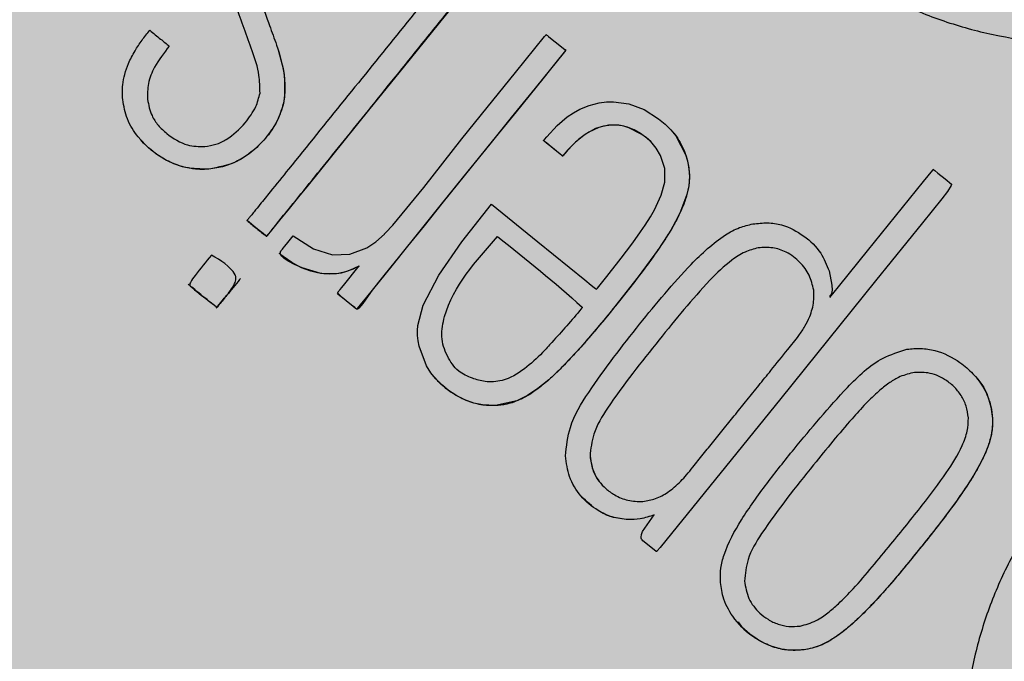
# Model space of a CAD drawing. Units: millimetres. Extents: x 0 to 1.8, y 0 to 1.2.
# Drawn here: x 1.65 to 1.67, y 1.05 to 1.07 of the extents above; entities that cross this region are included whole.
import ezdxf

# ---------------------------------------------------------------- set-up
doc = ezdxf.new("R2010")
doc.units = ezdxf.units.MM
doc.layers.add('.Operis_HACH', color=255, linetype='Continuous')
doc.layers.add('.Operis_MOBI', color=1, linetype='Continuous')

msp = doc.modelspace()

# ---------------------------------------------------------------- hatches: boundary and pattern name
at = {"layer": '.Operis_HACH', "true_color": 0xeaecd4}
h = msp.add_hatch(color=254, dxfattribs=at)
h.dxf.hatch_style = 1
edge = h.paths.add_edge_path()
edge.add_line((0.8600000000005821, 0.599999999999909), (1.80000000000291, 0.599999999999909))
edge.add_line((1.80000000000291, 0.599999999999909), (1.80000000000291, 1.199999999999818))
edge.add_line((1.80000000000291, 1.199999999999818), (0, 1.199999999999818))
edge.add_line((0, 1.199999999999818), (0, 0))
edge.add_line((0, 0), (0.6000000000021828, 0))
edge.add_line((0.6000000000021828, 0), (0.6000000000021828, 0.3400000000001455))
edge.add_arc((0.86000000000422, 0.3400000000006003), 0.2600000000020373, 90.00000000080172, 180.0000000001002, ccw=False)
at = {"layer": '.Operis_HACH', "true_color": 0x939598}
h = msp.add_hatch(color=252, dxfattribs=at)
h.dxf.hatch_style = 1
edge = h.paths.add_edge_path()
edge.add_arc((1.659773462707562, 1.059999448169037), 0.046499256, 141.0730578275762, 501.0730578275762)

# ---------------------------------------------------------------- linework, layer by layer
at = {"layer": '.Operis_MOBI'}
for p, q in [((1.65483652373905, 1.069745518816262), (1.654836504081231, 1.069745541648672)), ((1.655040850233718, 1.06819005942998), (1.655040830575672, 1.06819008226239)), ((1.665781082835792, 1.067367067502573), (1.66578106358088, 1.067367090005064)), ((1.662229105156939, 1.067099754008723), (1.66222912483704, 1.067099731696089)), ((1.652957094624753, 1.066311107589627), (1.652957075347103, 1.066311129572341)), ((1.654016802451906, 1.064887295896142), (1.654016821919413, 1.064887273488694)), ((1.668175834901604, 1.064133413755826), (1.668175814796314, 1.064133435878148)), ((1.653029090890641, 1.063928440290738), (1.653029071635729, 1.063928462793228)), ((1.654903989982358, 1.063980681114799), (1.654904009450092, 1.063980658707123)), ((1.65382915449527, 1.063281891334327), (1.653829134815169, 1.063281913646961)), ((1.656512929864448, 1.062870313078747), (1.656512949331955, 1.062870290671526)), ((1.665432231030536, 1.06158416228709), (1.665432211374309, 1.061584184546291)), ((1.659219487090695, 1.060539902138544), (1.659219506531599, 1.060539879719045)), ((1.672453211677748, 1.060676896386894), (1.672453192422836, 1.060676918889385)), ((1.674663951126604, 1.059410688243815), (1.674663931871464, 1.059410710746306)), ((1.663516327328352, 1.058367364219976), (1.663516307860846, 1.058367386627424)), ((1.669709508399819, 1.05812772567333), (1.66970948914468, 1.058127748175821)), ((1.66457674303615, 1.056612756501636), (1.664576723568189, 1.056612778909312)), ((1.667793704434189, 1.054910847253723), (1.667793685369134, 1.054910869331479)), ((1.669495679346028, 1.053015051812508), (1.669495659901031, 1.053015074740188))]:
    msp.add_line(p, q, dxfattribs=at)
at = {"layer": '.Operis_MOBI', "flags": 128}
for points in [[(1.660342539884368, 1.071605832586101), (1.659346489654354, 1.070373392134115), (1.658339876135642, 1.069128265963627), (1.657384029202831, 1.067945194801041), (1.655709004035089, 1.065872156268142), (1.655444165347717, 1.065544120684308), (1.655181966051714, 1.065219453072814), (1.654920555990884, 1.064896162126843), (1.654809796373911, 1.064759456607817), (1.654695642758725, 1.06461852294342), (1.65457831782328, 1.064472924605752), (1.654564930269771, 1.06445661572775), (1.654561880716074, 1.064452277989403), (1.654560153507418, 1.064449711642965), (1.654557220807419, 1.064450039228404), (1.654555746730011, 1.064451645659119), (1.654554003863041, 1.064453395545343), (1.6545507522751, 1.064455889462806), (1.654547742185741, 1.064458225669114), (1.654542644706225, 1.064462297856835), (1.654462173059301, 1.064527237837865), (1.654350073130217, 1.064617950468573), (1.65420627346748, 1.064734349179162), (1.654075200959596, 1.064840259011135), (1.654038847394304, 1.064869561802197), (1.654027973957909, 1.064878309595315), (1.654024012444552, 1.064881490298831), (1.654022753289155, 1.064882498575116), (1.654017989745626, 1.064886366674727), (1.65401695752621, 1.064887271432781)], [(1.655295654309839, 1.064466456794207), (1.655859706469528, 1.064105095743798), (1.656380254497208, 1.063941218243826), (1.656862225969007, 1.063955326361793), (1.657334508378426, 1.064138098348167), (1.657584768409379, 1.064302832835892), (1.657820486702576, 1.064513885451561), (1.657825021131202, 1.064518496492838), (1.657850391284228, 1.064544456138265), (1.658053027580081, 1.064761255234544), (1.658909585471065, 1.065807366961508), (1.659966710115441, 1.06715239658979), (1.660668819700504, 1.068021861692387), (1.661452347405429, 1.068990706883596), (1.662254213185406, 1.069979190961476), (1.662290960476639, 1.070022066715183), (1.662300342080016, 1.070032629734897), (1.662302769223061, 1.070035200704524), (1.662304645489485, 1.070035139521679), (1.66230676205646, 1.07003332068598), (1.662309208948272, 1.070031223191336), (1.662313643656717, 1.070027434938538), (1.66232176794756, 1.070020536096308), (1.662336927415254, 1.070007784532891), (1.662366064115986, 1.0699836256249), (1.662424591603667, 1.06993599395355), (1.662549253924453, 1.069836186988368), (1.662816639480297, 1.069621201980681), (1.662824020040944, 1.069615242127156), (1.662824997000826, 1.069614468239706), (1.662826597552566, 1.069615732043758), (1.662829737578704, 1.069618580765336), (1.662832530167407, 1.069620335252921), (1.662834975934175, 1.069620995271862), (1.662836068475372, 1.069620914920051), (1.662837073838318, 1.069620560866952), (1.662837991643073, 1.069619933962713), (1.662838822459435, 1.069619032932451), (1.662840221797524, 1.06961641146836), (1.662841732202651, 1.069609944514013), (1.662842343465627, 1.069600680855046), (1.662841373180981, 1.069598130865188), (1.662840079316766, 1.069596785974454), (1.662837477487074, 1.06959388377004), (1.662827705660902, 1.069581792081863), (1.662808042447296, 1.06955745978803), (1.662769179627276, 1.069509365441718), (1.662614353476329, 1.069317771908572), (1.661993401043901, 1.068549356219364), (1.661336770212984, 1.067737067254711), (1.660744710252629, 1.067004126615984), (1.660013473502886, 1.066106301954733), (1.659353998344614, 1.065294595934802), (1.658766539124372, 1.064561857986519), (1.658236861080695, 1.063900711276801), (1.658001031286631, 1.063608807922492), (1.657770740860315, 1.063323794899816), (1.657487567948465, 1.062966375218139), (1.657221683890612, 1.062589768415819), (1.657116528318966, 1.062461068855782), (1.657096562854804, 1.062445000070056), (1.657078808101005, 1.062435501084337), (1.657063183665286, 1.062432631829097), (1.657056157519719, 1.062433702110866), (1.657049654189905, 1.062436452494467), (1.657046667213535, 1.062438525335665), (1.657040959605638, 1.062442869563029), (1.657021376312741, 1.062458364050826), (1.656949466767628, 1.062516494775991), (1.656673730515877, 1.062740214943233), (1.656557852338437, 1.062849437202203), (1.656544205556884, 1.062869450678591), (1.656536718104689, 1.062886563627671), (1.656535284080746, 1.06289402798393), (1.65653538865331, 1.062900759640115), (1.656537030391519, 1.062906754384358), (1.656540206778573, 1.062912007009345), (1.656558140737161, 1.062934202120005), (1.656572225819673, 1.062951632342447), (1.656597366486722, 1.062982742566874), (1.656642234454466, 1.063038262746204), (1.656722331102173, 1.063137383488311), (1.657086587812955, 1.063588144646246), (1.657097971725307, 1.063602231793311), (1.657113590047629, 1.063621499231658), (1.657117687747586, 1.063626565785398), (1.657119121332016, 1.06362837574261), (1.657119958322937, 1.063629717663389), (1.65711831368958, 1.063628552490172), (1.657116521793341, 1.063627326506321), (1.657115510291987, 1.063626691639456), (1.65709710862734, 1.06361553761667), (1.657059253672969, 1.063594541437396), (1.65695746600818, 1.063546764495413), (1.656747825812545, 1.063469325576307), (1.656552165109588, 1.063424868284756), (1.656308763802826, 1.063407435838371), (1.6560604588974, 1.063425194391357), (1.655544876975227, 1.063577123968798), (1.655330021768577, 1.063676652125878), (1.655160543677994, 1.063765549714617), (1.655038124001749, 1.063846591091533), (1.654977943995618, 1.063903328517881), (1.65494529554735, 1.063957049687133), (1.654939374900323, 1.06398280737335), (1.654940416113277, 1.064007804252242), (1.654948428926673, 1.064031995195592), (1.654963414716576, 1.064055315006954), (1.654964422810281, 1.064056562601536), (1.654965214560889, 1.064057542964974), (1.65496662894725, 1.06405929280163), (1.654969154448281, 1.064062417972082), (1.654973663995406, 1.06406799843694), (1.654981715737222, 1.064077962658757), (1.654996092214105, 1.064095752885123), (1.655021758607063, 1.064127513700896), (1.655067579008346, 1.064184213197223), (1.655149392861404, 1.064285455015124), (1.655295654309839, 1.064466456794207)], [(1.662842206192408, 1.069600741346221), (1.662644381837481, 1.069354884388986), (1.66242460877379, 1.069082920182382), (1.662208407082744, 1.068815373710095), (1.661469264384777, 1.067901114202186), (1.660809365969499, 1.067084088397678), (1.660069438762775, 1.066169377760843), (1.659416147836509, 1.065360010144786), (1.658919890270909, 1.064746641143984), (1.658458562534634, 1.064175575740137), (1.658024886153271, 1.063638349836538), (1.657324256474112, 1.062771333503633), (1.657148903656434, 1.062554337315532), (1.657105053758414, 1.062500073787533), (1.657061223453638, 1.06244583458988), (1.65705435983773, 1.062438102066153), (1.657052145026455, 1.062436327626756), (1.65704114709888, 1.062443640945503), (1.657039979013007, 1.062444619578628), (1.657029388760066, 1.062453202299821), (1.656998716100361, 1.06247780020567), (1.656907608317852, 1.062551159266604), (1.656776535798372, 1.06265713210064), (1.656701503827435, 1.062717764812078), (1.656624643439045, 1.062779875201613), (1.656545954621151, 1.062843463010722), (1.656524398068996, 1.062860871342082), (1.65651897314001, 1.06286524796451), (1.656517600016286, 1.062866354711787), (1.656513113430719, 1.062870467175344)], [(1.660783830246601, 1.065340506111625), (1.662075147763744, 1.064297002358217), (1.663368585329863, 1.063251785404191), (1.663550477413992, 1.063104800053679), (1.663630525374401, 1.063040113652733), (1.663665746438255, 1.063011651859142), (1.663681960819986, 1.062998546100062), (1.663694553326877, 1.0629881352138), (1.663701518249582, 1.062995255844726), (1.663720706372033, 1.063018744915325), (1.663758794273235, 1.063065948953636), (1.663834844790699, 1.063160407835994), (1.663981973043064, 1.063344079096396), (1.6641127578539, 1.063508600816704), (1.664251652449821, 1.063685006515243), (1.664378070627436, 1.063847256590407), (1.664528140424636, 1.064043105094697), (1.664700460049971, 1.064273836239181), (1.66491639294577, 1.064575744254626), (1.665043310219744, 1.064762700098527), (1.665186810033219, 1.064989072275466), (1.665300071217189, 1.065184922710387), (1.665489924331041, 1.065595114718008), (1.665584973440446, 1.065952476919847), (1.665584964729078, 1.066328586311101), (1.665470963767348, 1.066690882651756), (1.665350908001528, 1.066892354089532), (1.665196895752842, 1.067073144476353), (1.665074017201505, 1.067183218718583), (1.664935591479434, 1.067284100204688), (1.664587204940744, 1.067459528473591), (1.664449290300809, 1.067500451076739), (1.664310502685112, 1.067525268983218), (1.664032478586023, 1.06752675081043), (1.663756915375416, 1.067464542111111), (1.663486688214789, 1.067339541522188), (1.663344716996335, 1.067247306929858), (1.663201862451388, 1.067136024897309), (1.663058415815613, 1.06700575486343), (1.662882485572482, 1.066820739596551), (1.662817486557287, 1.066745493800454), (1.662789895694914, 1.066712449703346), (1.662776856464234, 1.066696608447501), (1.662769052931026, 1.066687606805999), (1.662767617146983, 1.066686038708212), (1.662763677154089, 1.066680509096841), (1.662760228855632, 1.066675621477316), (1.66275892622707, 1.066674120630978), (1.662757904832915, 1.066673248695452), (1.662756445487503, 1.066674050538722), (1.662752660034585, 1.066676830477491), (1.662738088303513, 1.066688305389107), (1.662689970929705, 1.066727204838344), (1.662498971057857, 1.06688127226812), (1.662316843441431, 1.06702826749779), (1.662279808557059, 1.067058238757454), (1.662266024954988, 1.06706956798098), (1.662264118564735, 1.067071237534037), (1.662234380199607, 1.067095690891392), (1.662229482115663, 1.067099415613711), (1.662230940495192, 1.067102591699722), (1.662233021473412, 1.067105134765143), (1.662238726622036, 1.067112155418272), (1.662254320410057, 1.067131274637404), (1.662317399279345, 1.067206997668336), (1.66261013745634, 1.067520921557389), (1.662885379581439, 1.06775675491258), (1.66305889649152, 1.067874248619319), (1.663237696903252, 1.067971962397223), (1.663491166194717, 1.068073630589424), (1.663770018781406, 1.06814421426202), (1.663971158061941, 1.068171307385683), (1.664163429291193, 1.068176545508095), (1.66458788136606, 1.068115812387077), (1.665013172308136, 1.067958310884705), (1.665416085600327, 1.067707969783669), (1.665594214008706, 1.067558953455773), (1.66575224082726, 1.067399513491182), (1.665889700137996, 1.06723084586929), (1.666175408757226, 1.066680554385357), (1.666217460480993, 1.066532179097976), (1.666246828806607, 1.066382436880303), (1.666263575720905, 1.066231670256911), (1.666267784759384, 1.066080189561262), (1.666249349447753, 1.065848515547941), (1.666200108910289, 1.065610170530135), (1.66600459341339, 1.065091654558046), (1.665771596557533, 1.064653387317776), (1.665411169271238, 1.064093173834863), (1.664851414823715, 1.063327204944926), (1.663999330958404, 1.062256347459424), (1.663258724276147, 1.061383173647982), (1.662660912823185, 1.060748396848794), (1.662373724104782, 1.060480868527748), (1.662073569783843, 1.060236772435246), (1.661788792290281, 1.060045424924283), (1.661493173068493, 1.059897124322106), (1.660894559332064, 1.059767672730004), (1.660539952993076, 1.059785027287717), (1.660301031459539, 1.059834939583425), (1.660050134612447, 1.059924879139089), (1.659827969144317, 1.060037136375513), (1.65962729085345, 1.060167904460286), (1.659398332602905, 1.060355823569353), (1.659238212673472, 1.060518429404965), (1.659111569454126, 1.060674482634795), (1.658984663552019, 1.060870504885543), (1.658781140177098, 1.061409547230824), (1.658755480386617, 1.061560430229974), (1.658742430881148, 1.061706458858453), (1.658741052750202, 1.061846684075135), (1.65875038347599, 1.061980261444432), (1.658894772203439, 1.062544116737172), (1.659328504399355, 1.063377290507105), (1.659965863552316, 1.064295944864398), (1.660783830246601, 1.065340506111625)], [(1.665268831100548, 1.066994567452412), (1.665191666590545, 1.067078157161632), (1.665087238695833, 1.0671723531716), (1.664917109139196, 1.067296732283239), (1.664739190929367, 1.067396270311974), (1.664554964048193, 1.067470608300937), (1.664406873751886, 1.067510051775344), (1.664258758910137, 1.067530910244386), (1.66411127061383, 1.067533279219333), (1.66388913730384, 1.067502787622971), (1.663672047999398, 1.067432581888625), (1.663394612128059, 1.067281821791312), (1.663118358358133, 1.067062635755292), (1.662901166786469, 1.066841615683643), (1.662803197056064, 1.066728415426951), (1.662778637221663, 1.066698731439374), (1.662772493069951, 1.066691223493763), (1.662770956927034, 1.066689341613483), (1.662765698923522, 1.066682876689583), (1.662760864739084, 1.066676865732461), (1.662759474349514, 1.0666750970463), (1.662756169994736, 1.066675074110208), (1.662749577081513, 1.066679592210221), (1.662676751315075, 1.066737822260166), (1.6625921676914, 1.066806264864681), (1.66247979151467, 1.066897350763384), (1.66235656100389, 1.066997012403135), (1.662250712973446, 1.06708235025576), (1.662238587591901, 1.067092313623334), (1.662233218811934, 1.067096621504561), (1.662230849980915, 1.067098502420777), (1.662229806600863, 1.067099326677635)], [(1.670136377161498, 1.063492742574226), (1.670217802727166, 1.063104509285495), (1.670221081791397, 1.062966728182573), (1.670201549967942, 1.062867215815913), (1.670183589680846, 1.062831835127554), (1.670170256181336, 1.062815196890369), (1.670168214897103, 1.062813005119779), (1.670160328643078, 1.062802696240169), (1.670156286887732, 1.062793436454285), (1.670155707976164, 1.062789197067559), (1.670156091544868, 1.062785216926159), (1.670157437171838, 1.062781494692672), (1.670159746134459, 1.062778029792071), (1.670163783619955, 1.062774211444321), (1.670163263288032, 1.062772499292578), (1.670154136805877, 1.062757878360571), (1.670153656329376, 1.062756906968161), (1.670155822442212, 1.062758699022424), (1.67016712017994, 1.062772084495919), (1.670178756809264, 1.062786342788286), (1.670180321550788, 1.062788263359835), (1.670185738350938, 1.06279493430111), (1.670193652612852, 1.0628046950319), (1.67023836591602, 1.062860029027433), (1.670434056080467, 1.063102141868512), (1.671197503830172, 1.064047045568032), (1.672749946616705, 1.065968103657042), (1.673006426841994, 1.06628522861115), (1.673014585700002, 1.066295363856398), (1.673017697744854, 1.066299296393026), (1.673020291006651, 1.06630267595574), (1.673019269505403, 1.066303635986287), (1.673007418875613, 1.066311635927377), (1.673009034794632, 1.066311374483803), (1.673022212644355, 1.066304471653893), (1.673023811360281, 1.066303323092598), (1.673027427540319, 1.066300514421073), (1.673040705681615, 1.066289904159476), (1.673064999932421, 1.066270247291186), (1.673152758641663, 1.06619944692693), (1.673348634491958, 1.066041700744563), (1.673524522637308, 1.065898963976224), (1.6735254870473, 1.065898010676619), (1.673526710757869, 1.065896001591), (1.673527735240668, 1.06589039345954), (1.67352685733772, 1.065882666216339), (1.673519386633416, 1.065860871689893), (1.673412449923944, 1.065690144953351), (1.673256575710411, 1.065485859626733)], [(1.673256575710411, 1.065485859626733), (1.672721459853619, 1.064823543248849), (1.671427156225263, 1.06322174882348), (1.668796396854304, 1.059963500542153), (1.665461741639774, 1.05584161090087), (1.665379336566048, 1.055745754672671), (1.665361460417216, 1.055725902151607), (1.665358844646562, 1.055723204920469), (1.66535708741344, 1.055723860168882), (1.665354880012046, 1.055725646000838), (1.665335162734209, 1.055741511363522), (1.664980288560628, 1.056027748219094), (1.664958929887462, 1.056048861764566), (1.664943362187842, 1.056072940715467), (1.664933526965342, 1.056099952767909), (1.664929363515967, 1.056129887077532), (1.664937790901831, 1.056198584195272), (1.664968086780164, 1.056279368192918), (1.665294045880046, 1.056741529240981)], [(1.657116655920845, 1.063625331036064), (1.657118325377724, 1.063627400639689), (1.657119061493859, 1.063628309676233), (1.657099268373713, 1.06361673692868), (1.656873314128688, 1.063512198652688), (1.656745639682185, 1.063468880230857), (1.65662033429453, 1.063437137936035), (1.65649670112407, 1.063417428709727), (1.656146874254773, 1.063414319666208), (1.655968223890341, 1.063440313453157), (1.655786632234822, 1.063486047301467), (1.655528646780112, 1.063584571545107), (1.655259821420714, 1.06372814901988), (1.655013885531616, 1.063895518734853), (1.654954960764144, 1.063940561492473), (1.654925835197673, 1.063963520345851), (1.6549113545002, 1.063975105896816), (1.654907324441865, 1.063978336018408), (1.654905239931168, 1.063979676880535), (1.654904391291893, 1.063980288316088)]]:
    msp.add_lwpolyline(points, dxfattribs=at)
at = {"layer": '.Operis_MOBI'}
msp.add_circle((1.659773462707562, 1.059999448169037), 0.046499256, dxfattribs=at)
for points, knots in [([(1.670099352261786, 1.092466673792387), (1.669957485310306, 1.092020586784201), (1.669673708153368, 1.091128276754034), (1.668999181300705, 1.089884439696107), (1.668098979426532, 1.08880490612114), (1.667254267184035, 1.087679509040754), (1.666571235966558, 1.086441995169935), (1.666031201768192, 1.085120430848065), (1.665664906780194, 1.0837498024664), (1.665488571111609, 1.082489104687511), (1.665444198784826, 1.081389547767003), (1.665483271666517, 1.080448357890646), (1.665595974505095, 1.079517703671399), (1.665783980277183, 1.078599512689834), (1.66604962642532, 1.077696299430499), (1.666440681919767, 1.076677344761038), (1.667001640928902, 1.075558425796771), (1.667785420710061, 1.074377024784553), (1.668709647148034, 1.073301223994122), (1.669756540011804, 1.072344191446973), (1.670911842506257, 1.071522323473573), (1.67215739279095, 1.070847632505092), (1.673475663948921, 1.070328916199514), (1.67483819352401, 1.069976699574909), (1.676242682877728, 1.069788008650903), (1.67749128635478, 1.069775319433347), (1.678584946275805, 1.069875281892564), (1.679514777578561, 1.070035358287441), (1.680429086274444, 1.070271629859917), (1.681321380485997, 1.070580062902309), (1.682185443187336, 1.070958417573138), (1.683014672094941, 1.071407610077586), (1.6838037424302, 1.071921117671309), (1.684546441559405, 1.072494795762623), (1.685364985978367, 1.073236095803395), (1.6861905480107, 1.07418828877303), (1.687057276858923, 1.075294114534472), (1.688131414969575, 1.076214231326503), (1.688943698664161, 1.076678574855578), (1.689349666558201, 1.076910647179375)], [0, 0, 0, 0, 0.03112376811693284, 0.06225702592251977, 0.09335744101478509, 0.1244955178558403, 0.1557202850913865, 0.1870757949525311, 0.2192410992315713, 0.2498004970089875, 0.2715187027723774, 0.2923202188338019, 0.312346156623313, 0.3337608604432076, 0.3545251643762298, 0.3748268830217573, 0.4062011494997393, 0.4374540335542325, 0.468750381215388, 0.5001488675848664, 0.5314106359195296, 0.5626616771263544, 0.5939852480961386, 0.6252621402581675, 0.655910418382752, 0.687914122574469, 0.7079997912328018, 0.7288339011776772, 0.7505588165443795, 0.7707051515144159, 0.7915429652206764, 0.8132107046712669, 0.8333474144797557, 0.8540901402454834, 0.8755733185200664, 0.9066816446819145, 0.937790468535028, 0.9689085566449342, 1, 1, 1, 1]), ([(1.659806622978294, 1.072053610221019), (1.659912271252097, 1.071968434693645), (1.660069731763087, 1.071841487214442), (1.660239776772869, 1.071703793274764), (1.660309760929977, 1.071646952097581), (1.660331273246356, 1.07162943395997), (1.660341492756515, 1.071621462597932), (1.660346432319329, 1.071617214837033), (1.660348531556338, 1.071615828769154), (1.660349064050024, 1.071615154808114), (1.660349200458768, 1.071614749946093), (1.660349130977693, 1.071614227970485), (1.660347837620066, 1.071611881475974), (1.660336420334033, 1.071600455597036), (1.660278539493902, 1.071520707475429), (1.66013933225031, 1.071357974360353), (1.659937924602673, 1.071104118760559), (1.659506592864091, 1.070572665276813), (1.658653391077451, 1.069514761420123), (1.657654395887221, 1.068279583796766), (1.656713172831132, 1.067114727635953), (1.656064386150319, 1.066312106899886), (1.655459755509128, 1.06556347044625), (1.655033429592322, 1.065035620429853), (1.654775362602777, 1.064716805089347), (1.654679377708817, 1.064598359625279), (1.654615485959312, 1.064518092174012), (1.654583328263016, 1.064479828824005), (1.654567678733883, 1.064459264542165), (1.654561882217422, 1.064452866754436), (1.65456072246684, 1.064449825100155), (1.654559214506207, 1.064448837457121), (1.65455841381663, 1.064449019658923), (1.654556666132521, 1.064450313790076), (1.654554081544575, 1.064453868668807), (1.654505011825449, 1.064486602409261), (1.654420655062722, 1.064563847876116), (1.654285033373981, 1.064669627879766), (1.654151379932728, 1.064778859336911), (1.654061529801766, 1.064851566713742), (1.654017872215491, 1.064886401624335), (1.654017354834423, 1.064886814026295), (1.654017147641525, 1.064886979499079), (1.654016827822488, 1.064887232675574), (1.654016461890933, 1.064887714224142), (1.654016501285696, 1.06488965441099), (1.654019068829484, 1.064891455309407), (1.654023315121549, 1.064897072691792), (1.65403245447078, 1.064908047527297), (1.654049833361569, 1.06492977978678), (1.654081273943348, 1.064968548534125), (1.654137174002017, 1.0650378079647), (1.654237133961942, 1.06516145634987), (1.654415533387919, 1.065382252865675), (1.65473413181644, 1.065776494608599), (1.655514219709858, 1.066741852673886), (1.657230120468057, 1.068865235696421), (1.658775753020336, 1.070777927585823), (1.659806622978294, 1.072053610221019)], [0, 0, 0, 0, 0.02054010111960265, 0.03061341855974961, 0.03311914288869754, 0.03418455176397777, 0.0348139495098812, 0.0350782930842146, 0.03517306281741227, 0.03519015449849487, 0.03520710255381825, 0.0352363069237217, 0.03526655018371139, 0.03561076542427221, 0.03765526750281391, 0.05019701602762461, 0.06797397450724219, 0.08672395945438037, 0.1537915983357871, 0.2736953452835837, 0.3271552625280481, 0.3804443011426727, 0.4298860224603223, 0.4727895404974015, 0.4831274947767064, 0.4919611735051896, 0.4958600468583539, 0.4986553279010904, 0.4995198910625349, 0.4997738446286064, 0.4999560058939473, 0.4999938198494158, 0.5000313546982378, 0.500070782547881, 0.500322639865075, 0.5006836386061406, 0.5089302115995916, 0.5176435397390873, 0.5266959275982629, 0.5350613734502478, 0.5351375789307046, 0.5351495574543602, 0.535161535978016, 0.5351776724393768, 0.5352115797483117, 0.5352482177191821, 0.5354556620425955, 0.5356287826183362, 0.5363342063672152, 0.5375975463153935, 0.5398528899177729, 0.543880261148662, 0.5510719042578858, 0.5639124116516956, 0.5868407253085286, 0.6277810422748052, 0.7517460792304104, 1, 1, 1, 1]), ([(1.654391794159892, 1.070978399829528), (1.654474848220389, 1.070748157052094), (1.654623087674736, 1.070337207082275), (1.654771334919587, 1.069926235508319), (1.65483652373905, 1.069745518816262)], [0, 0, 0, 0, 0.5602696054812599, 1, 1, 1, 1]), ([(1.654376888735442, 1.068418659193185), (1.654374447787177, 1.068583946111858), (1.654368541313261, 1.068983898385795), (1.654095999127094, 1.069780717227331), (1.65386689719162, 1.070406999034731), (1.653717763838131, 1.070814675668998)], [0, 0, 0, 0, 0.1973387753234814, 0.4775096088913526, 1, 1, 1, 1]), ([(1.65057410225063, 1.068236791131994), (1.650567670295459, 1.068374126743265), (1.650556641868889, 1.068609606571954), (1.650626656773284, 1.068944795595598), (1.650738355017893, 1.069260311368453), (1.650902756534606, 1.069575149285811), (1.651104144744977, 1.069880191353604), (1.65124916348077, 1.070064248865947), (1.651321270429662, 1.070155766872631)], [0, 0, 0, 0, 0.1941137929228246, 0.3328334313061177, 0.4822966168189466, 0.6678265844883936, 0.8348350552128153, 1, 1, 1, 1]), ([(1.651321270429662, 1.070155766872631), (1.651422481467762, 1.07007397898883), (1.651603170370436, 1.069927965636225), (1.65178386473417, 1.069781947870752), (1.651863345000265, 1.069717720461085)], [0, 0, 0, 0, 0.5601397576567027, 1, 1, 1, 1]), ([(1.651863345000265, 1.069717720461085), (1.651718277974851, 1.069529756826796), (1.651475133368422, 1.069214713874771), (1.651258969875926, 1.068701198192912), (1.65126165054653, 1.068391666279467), (1.651262930180792, 1.068243909358443)], [0, 0, 0, 0, 0.43599860206074, 0.730770539664669, 1, 1, 1, 1]), ([(1.654836504081231, 1.069745541648672), (1.654946782158277, 1.069384305040785), (1.6551029867735, 1.068872627409291), (1.65505495318348, 1.068345164421316), (1.655040830575672, 1.06819008226239)], [0, 0, 0, 0, 0.7059847561173408, 1, 1, 1, 1]), ([(1.654836520391882, 1.06974551731787), (1.654927041415704, 1.069456717254752), (1.655086278971794, 1.068948682608379), (1.655054525837159, 1.068418749312059), (1.655040823258105, 1.068190064701867)], [0, 0, 0, 0, 0.5684652922302629, 0.9999999999999999, 0.9999999999999999, 0.9999999999999999, 0.9999999999999999]), ([(1.653969371159292, 1.067592347282698), (1.654077958503876, 1.067736104342202), (1.654267140527736, 1.067986559417477), (1.654344101910283, 1.068289571164087), (1.654376888735442, 1.068418659193185)], [0, 0, 0, 0, 0.5739834162465176, 0.9999999999999999, 0.9999999999999999, 0.9999999999999999, 0.9999999999999999]), ([(1.652957075347103, 1.066311129572341), (1.652740216638904, 1.066313379855728), (1.652295700816694, 1.066317992474751), (1.651597794990721, 1.066619826004171), (1.651043467158388, 1.067095962461508), (1.650671482493408, 1.067680473271139), (1.650606069197693, 1.068054169039897), (1.65057410225063, 1.068236791131994)], [0, 0, 0, 0, 0.1921455878593122, 0.3938589991956201, 0.6638742296007821, 0.8357380616080237, 1, 1, 1, 1]), ([(1.651262930180792, 1.068243909358443), (1.651292395096789, 1.068088716675447), (1.651341692439019, 1.067829065951855), (1.6515524693923, 1.067513870106723), (1.651712834567434, 1.067369353469076), (1.651795009555144, 1.067295299655143)], [0, 0, 0, 0, 0.4200842876647375, 0.7028371878332036, 1, 1, 1, 1]), ([(1.655040830575672, 1.06819008226239), (1.654986146526198, 1.068004998612651), (1.654862632809454, 1.06758695405324), (1.654432357801852, 1.067018832447957), (1.653920840588626, 1.066597748648519), (1.653398110306398, 1.066375354944739), (1.653104491794466, 1.066332596977645), (1.652957075347103, 1.066311129572341)], [0, 0, 0, 0, 0.192816035098263, 0.4355095357879553, 0.7026545816244674, 0.8507123925220033, 1, 1, 1, 1]), ([(1.655040834421925, 1.068190062556141), (1.654994496435165, 1.068024666867359), (1.654896705416832, 1.067675618191515), (1.65458009510553, 1.067218901398064), (1.6542027512819, 1.066810421677928), (1.653666739795653, 1.066449638898575), (1.653223293692918, 1.06636307601957), (1.652957094422391, 1.066311112600943)], [0, 0, 0, 0, 0.1716797168810399, 0.3623103975585736, 0.550810587407473, 0.7303530387650842, 1, 1, 1, 1]), ([(1.652850102035927, 1.066938281539251), (1.652951918110148, 1.066954362580873), (1.653158167851643, 1.066986938091304), (1.653565747928724, 1.067176176030216), (1.653804641619899, 1.067422496556901), (1.653969371159292, 1.067592347282698)], [0, 0, 0, 0, 0.2323441498445074, 0.4706616417787102, 1, 1, 1, 1]), ([(1.665780305448152, 1.067366271619449), (1.665783597706422, 1.067363071471618), (1.665906947251642, 1.067243172996768), (1.666037372498295, 1.067018621614352), (1.666168476104076, 1.066718101746346), (1.666228078247514, 1.066501664457064), (1.66626029447707, 1.066300141754937), (1.666270895452271, 1.066115693405891), (1.666261471300231, 1.065897066680236), (1.666213537439035, 1.065634251932806), (1.666115159689753, 1.065333254490497), (1.665976820278502, 1.065024538743501), (1.665805728666555, 1.064706661556102), (1.665571112271209, 1.064325926060746), (1.665292774595173, 1.063918171902287), (1.664948224311729, 1.063450747210709), (1.664527460096906, 1.062908278943496), (1.664076457330566, 1.062347557304747), (1.663639727800955, 1.061820799790667), (1.663280139114022, 1.061403965122281), (1.662940845950288, 1.061032111052782), (1.662621712242753, 1.060706248209272), (1.662314823124689, 1.06042344917114), (1.66205689096364, 1.060219773275776), (1.661812545093653, 1.060054186473053), (1.661598791656388, 1.059937268377325), (1.661370139411019, 1.059848011290569), (1.661179459206323, 1.059799295093853), (1.661010788247268, 1.059774191118777), (1.660855747130427, 1.05976439880601), (1.660683793187218, 1.059767109867153), (1.660496295814255, 1.059787624755927), (1.660289183002078, 1.059834268012764), (1.660050837351037, 1.059917342939116), (1.659776233057983, 1.060057179287696), (1.659521705539873, 1.060242798686886), (1.659334495940584, 1.060409304941231), (1.659252808743076, 1.060506614352107), (1.659222613469183, 1.060542584301174)], [0, 0, 0, 0, 0.001156486298194561, 0.04332954540788096, 0.06372693585897368, 0.08389736099181269, 0.09963489499719191, 0.1150820534880022, 0.1303591685693976, 0.1546712553845314, 0.182115816657112, 0.2099497474468084, 0.2398007768178881, 0.2730087223918166, 0.3225820013278518, 0.3641379559356037, 0.4192940703621224, 0.495530632012872, 0.545417358979944, 0.5916716762430762, 0.6342031638926177, 0.6722113193248703, 0.706540892178311, 0.7392715549718302, 0.7548857514240407, 0.780871169765004, 0.8004505414225755, 0.8165666650958563, 0.830342298635518, 0.8433526248534285, 0.8556577379798505, 0.8736280918544526, 0.8907615840641945, 0.9090284305230087, 0.9370911213166503, 0.9680210449338177, 0.9881791353170774, 1, 1, 1, 1]), ([(1.652957093918531, 1.06631111543652), (1.652903187554784, 1.066307934476981), (1.652795059887239, 1.06630155397329), (1.652631674650593, 1.066308137784063), (1.652390341653472, 1.066335705345864), (1.652069681432749, 1.066417355887779), (1.651734821349237, 1.066574220530356), (1.651448677708231, 1.06676840976229), (1.651227761212795, 1.066949995505183), (1.651102351387408, 1.06709452506766), (1.651050219657691, 1.067154604698999)], [0, 0, 0, 0, 0.07477963187343462, 0.1499961540882356, 0.2261971430253575, 0.41112596937111, 0.6056008233050494, 0.7351389198866363, 0.8898996456705829, 1, 1, 1, 1]), ([(1.651795009555144, 1.067295299655143), (1.651979318852682, 1.067166164748642), (1.652299110704689, 1.066942105021099), (1.652686135619206, 1.066939419347818), (1.652850102035927, 1.066938281539251)], [0, 0, 0, 0, 0.5763414431732159, 1, 1, 1, 1]), ([(1.664890235734902, 1.062022151264728), (1.665351186477892, 1.062586833341129), (1.666075659153648, 1.063474339740878), (1.667026066832022, 1.064364319229298), (1.667635212474124, 1.064704766510431), (1.6679030280809, 1.064767023486866), (1.668027656154891, 1.064795994790074)], [0, 0, 0, 0, 0.5135321371099986, 0.8071144407805219, 0.9102406462775268, 1, 1, 1, 1]), ([(1.668027656154891, 1.064795994790074), (1.668162307829562, 1.064810873254373), (1.668427403400983, 1.064840165240639), (1.668925518360766, 1.06476654185758), (1.669448810498807, 1.064488986736251), (1.66992111862487, 1.064041510400102), (1.670069422135157, 1.063663433896181), (1.670136377161498, 1.063492742574226)], [0, 0, 0, 0, 0.1503089844090823, 0.2959209103407255, 0.552584380527123, 0.7980039415589959, 1, 1, 1, 1]), ([(1.66095765253317, 1.064445537963138), (1.660348422253719, 1.063765425130669), (1.659610951513287, 1.062942151352445), (1.659383595067538, 1.061770498822398), (1.659450236528528, 1.061397931156534), (1.659595064014638, 1.061068110685937), (1.659825954755206, 1.060707284359978), (1.660236843412804, 1.060525251216404), (1.660640479440644, 1.060406705200421), (1.661167006951473, 1.060439810845764), (1.661708512695441, 1.060765943693696), (1.662139628313071, 1.061160257812617), (1.662650879617331, 1.061730127880082), (1.663018572627607, 1.062133036409705), (1.663292180252483, 1.062467539621593), (1.663297676562024, 1.062482210215421), (1.663298303933061, 1.062486224627946), (1.663298036181914, 1.062488928464518), (1.663297501312627, 1.062490618155152), (1.66329663811166, 1.062492099591054), (1.662543011143725, 1.063181340012534), (1.661750113613607, 1.063813613004868), (1.66095765253317, 1.064445537963138)], [0, 0, 0, 0, 0.227990132716815, 0.2759811152243931, 0.3001092586085559, 0.3241316861341487, 0.3689463001224204, 0.4057270672205932, 0.4367066330961925, 0.4771763879727874, 0.5371503389025462, 0.5949549950132508, 0.6278452870975275, 0.7339282966887736, 0.7370772684978911, 0.7375635151568016, 0.7379477975770663, 0.7381100676919847, 0.7382589229692286, 0.7384013755559086, 0.7385453723803193, 1, 1, 1, 1]), ([(1.668175814796314, 1.064133435878148), (1.668050898428419, 1.064100110342451), (1.667788691293708, 1.064030157995603), (1.667328036311119, 1.063725574487307), (1.666509372440487, 1.062929985870369), (1.665884625451326, 1.062149429134479), (1.665432211374309, 1.061584184546291)], [0, 0, 0, 0, 0.1013534161812066, 0.2127470496868926, 0.4299063095902569, 0.9999999999999999, 0.9999999999999999, 0.9999999999999999, 0.9999999999999999]), ([(1.669710316415603, 1.06296550060938), (1.669676690047709, 1.063105797793014), (1.669608644071559, 1.063389701747383), (1.669334137133319, 1.063754759128415), (1.668985346124146, 1.064021477258166), (1.66857582639409, 1.064157608187315), (1.668310028890573, 1.064141546304427), (1.668175814796314, 1.064133435878148)], [0, 0, 0, 0, 0.2012598248180768, 0.4072673341655216, 0.6277597706275757, 0.8120377941693907, 1, 1, 1, 1]), ([(1.653029071635729, 1.063928462793228), (1.65329122320577, 1.063783628551846), (1.653569808176826, 1.063629715138859), (1.653708733492749, 1.063336575600943), (1.653713180647401, 1.063251870187059), (1.653642196283499, 1.063044701492117), (1.653513488370436, 1.062893263129354), (1.653421247228607, 1.062776193408354), (1.653421222025145, 1.062776163618082), (1.653421140220871, 1.062776066966308), (1.65342084175677, 1.062775713161955), (1.653419701088978, 1.062774367143902), (1.653415248042165, 1.062769115169658), (1.653397655368735, 1.062748332620686), (1.653328145991054, 1.062664829713867), (1.653250390311314, 1.062571741130114), (1.653192525422583, 1.062490003328094), (1.653179054687598, 1.062476855727255), (1.653177619892858, 1.062476351405166), (1.653177231702784, 1.062476338409397), (1.653176977138173, 1.06247641999903), (1.653176814733342, 1.062476520594146), (1.653176674273482, 1.062476660762741), (1.653176509535342, 1.062476914398076), (1.653176366169646, 1.06247734250428), (1.653176250941897, 1.062478286193937), (1.653176542705523, 1.06248176844997), (1.653177341829178, 1.062485370342984), (1.653176411608456, 1.06248824134741), (1.653176223337823, 1.062488549134059), (1.6531703267799, 1.062493850646206), (1.653139346259877, 1.062517101971252), (1.653061977539892, 1.062581607657876), (1.652824888061559, 1.062774463322057), (1.652596596853982, 1.062932801469515), (1.652438376731197, 1.063085984976169), (1.652432511402594, 1.063098039914166), (1.652430092126224, 1.063130183834346), (1.65246977444167, 1.063232132399207), (1.652678100059802, 1.063499289653464), (1.652878341059704, 1.063744147255875), (1.653029071635729, 1.063928462793228)], [0, 0, 0, 0, 0.2159815235886537, 0.2295206796696414, 0.243856628001871, 0.2792306575244012, 0.3926850374606621, 0.3926886315739931, 0.3926948151203771, 0.392714741676352, 0.3927850386514447, 0.3930472100752282, 0.394058046621074, 0.3980273333630416, 0.4137762098674737, 0.4768330704607603, 0.4897485120619036, 0.4906570714577201, 0.4907907778004616, 0.4908974876212071, 0.490945175072839, 0.4909923838094032, 0.4910415941893144, 0.4910950480432036, 0.4912213304161372, 0.4913809304432578, 0.4918158282553562, 0.4938801197038455, 0.4940359642716713, 0.4940979477106265, 0.4941517649094384, 0.5000467473307628, 0.5236261839249159, 0.5707845271811919, 0.732764540170259, 0.7350411629183429, 0.7373748509323191, 0.7427853642216337, 0.758976116354414, 0.8185702785267124, 1, 1, 1, 1]), ([(1.653829035720264, 1.063281785113986), (1.653829101413066, 1.063281717918471), (1.653829217647399, 1.063281599025458), (1.653829318738644, 1.063281431199357), (1.653829356502911, 1.063281317335395), (1.653829362917122, 1.06328125089226), (1.653829306993885, 1.063281111676361), (1.653829045888642, 1.063280781237836), (1.653828102754687, 1.063279637036885), (1.653826466281998, 1.063277975729989), (1.653820561031353, 1.063270769857581), (1.653700520811071, 1.063115236370095), (1.653504016387615, 1.062881289692314), (1.653316284990069, 1.062645771979533), (1.653231319456381, 1.062541082196503), (1.653212207297656, 1.06251770011545), (1.65319430751947, 1.062495397666225), (1.653189818223609, 1.062489835775295), (1.653188514194881, 1.062488213970482), (1.653186993564532, 1.062486394682765), (1.653185817472149, 1.062484577455052), (1.65318476287689, 1.062482742827115), (1.653184413970621, 1.062482434513868), (1.653184117289356, 1.06248230528945), (1.653183808943368, 1.062482245864658), (1.653183444794195, 1.062482292440791), (1.65318264068128, 1.062482713704867), (1.653182122329099, 1.062483373214263), (1.653181270385858, 1.062484231019425), (1.653179741299482, 1.062485479517136), (1.653174335774111, 1.062489968189311), (1.652941817439341, 1.062675330381126), (1.652691073725236, 1.062878588923468), (1.652438719751899, 1.063084540912314), (1.652408305188601, 1.063109437090361), (1.652394922100257, 1.063120269494902), (1.65238764167816, 1.063125938559551), (1.65238376370985, 1.063128958226798)], [0, 0, 0, 0, 0.0001369369899259453, 0.0002422916775002576, 0.0002811118343673617, 0.0003123044644465732, 0.0003366552722891112, 0.0004966905429478271, 0.0009220169007998799, 0.002504569925043879, 0.003888077099889505, 0.01450768768151144, 0.2890329057455469, 0.4493462263437577, 0.4537840837221448, 0.4856811288259278, 0.493390924943476, 0.4954930097338515, 0.4961057454354347, 0.4964261838030002, 0.4989505544468198, 0.499253641279515, 0.4995005105438656, 0.4996121293536021, 0.4997220816289145, 0.4999557188813599, 0.5001294962324988, 0.5010349765144401, 0.501141957744387, 0.5018944185928755, 0.5039079250983544, 0.5113994101280229, 0.9354954499365234, 0.9748847423021072, 0.9865402711152106, 0.9928305802412424, 1, 1, 1, 1]), ([(1.664980889820299, 1.057112927357593), (1.665099438985635, 1.057134587256314), (1.665344558447487, 1.05717937257964), (1.665631690450027, 1.057336482572055), (1.665858833435095, 1.057510177803579), (1.66603072861858, 1.057671633491282), (1.666199665674867, 1.057860195493959), (1.666400491704735, 1.058112047309123), (1.666652177455717, 1.058423245266567), (1.666945757371423, 1.058786774402961), (1.667246014389775, 1.059157556993569), (1.667553636155844, 1.059537392808124), (1.667869509628872, 1.059927520917881), (1.668194009898571, 1.060329221037819), (1.668569912936391, 1.060793503118475), (1.668937287688323, 1.061255272837116), (1.669269148108697, 1.061650975929979), (1.669471289793364, 1.061958231020981), (1.669627935029666, 1.062269743904608), (1.669707463377108, 1.062557823253655), (1.669721380029159, 1.062807659321152), (1.669714126489907, 1.062911143406154), (1.669710316415603, 1.06296550060938)], [0, 0, 0, 0, 0.04635828201248423, 0.09585320243855215, 0.124514280492782, 0.1569387698542511, 0.1868326597643143, 0.2223396993456197, 0.2814628849057972, 0.3415946585910503, 0.4030099884961874, 0.4659428483112623, 0.5305885052605291, 0.5971062084577515, 0.6656225224397702, 0.7615691037848554, 0.8253406052353044, 0.8651393956046043, 0.9034739353210364, 0.9599256569684709, 0.9789501041102073, 1, 1, 1, 1]), ([(1.662836850492567, 1.058372474095677), (1.662865702675163, 1.058642014060524), (1.6629337238885, 1.059277475011186), (1.663698298331838, 1.060509508187806), (1.664406360247995, 1.061408083022798), (1.664890235734902, 1.062022151264728)], [0, 0, 0, 0, 0.1891175503913435, 0.4458589969848615, 1, 1, 1, 1]), ([(1.665432211374309, 1.061584184546291), (1.664939178372606, 1.060972898727414), (1.664276019493855, 1.060150682736776), (1.663590625038751, 1.059053292503222), (1.663538631557003, 1.058573421824576), (1.663516307860846, 1.058367386627424)], [0, 0, 0, 0, 0.6231754353293357, 0.8382082361913026, 0.9999999999999999, 0.9999999999999999, 0.9999999999999999, 0.9999999999999999]), ([(1.693842403095005, 1.060211838001123), (1.693374727680975, 1.060208892571836), (1.692438842381534, 1.060202998348359), (1.691047336403926, 1.060459990064828), (1.68974212379544, 1.060982556583895), (1.688411555196581, 1.061438146439286), (1.687027941360157, 1.061704100478437), (1.68561132386526, 1.061810272889716), (1.684202581926684, 1.061739192283767), (1.682952819236789, 1.061520705345174), (1.681893729500644, 1.061225434200423), (1.681008048794865, 1.060898145867895), (1.680154296271894, 1.060503210059778), (1.679335229186336, 1.060040419626603), (1.678554533755459, 1.059508612516765), (1.677704908038777, 1.058823759657344), (1.676813269810737, 1.05794509473094), (1.67593195555969, 1.056834507485291), (1.675192422847431, 1.055625059670092), (1.674604758562509, 1.054335121724989), (1.674178845233655, 1.052982342205723), (1.673918708749397, 1.051587537396244), (1.673831880346825, 1.050172287933947), (1.673916438361175, 1.048766530291914), (1.674169304731549, 1.047373801480262), (1.674588085872983, 1.046032891933464), (1.675174606975361, 1.044734963250676), (1.675823052386477, 1.043667300803691), (1.676484570818957, 1.042788616727876), (1.677109032481439, 1.04208398303831), (1.67791175663433, 1.041317635135783), (1.678917131460366, 1.040542545473272), (1.680129715718522, 1.039812405686916), (1.681427190396334, 1.039261547075967), (1.682748098913407, 1.038778623100598), (1.683955996517398, 1.038041105362026), (1.68464957154697, 1.037411512830658), (1.684996426582302, 1.037096655273217)], [0, 0, 0, 0, 0.03109707880711296, 0.06222969614820625, 0.0933657658266645, 0.1244933363564507, 0.1556458224893664, 0.1867857086256375, 0.2187820657413552, 0.2491873587936205, 0.2709481283130292, 0.2917990375997541, 0.3118819723270985, 0.3334066769969374, 0.3542412530020451, 0.3745747389152833, 0.4058392016441786, 0.4371788428162469, 0.4685073746975735, 0.4997498405970539, 0.5310744339940766, 0.5624546805108969, 0.5937408380067781, 0.6250099462864569, 0.6557753748179749, 0.6875607125194325, 0.7181116612557842, 0.7502269323398519, 0.7703770173680189, 0.7911766328665375, 0.8127642577778779, 0.8440931900386932, 0.875421848606495, 0.906617880678405, 0.9377168314698516, 0.9688523523567332, 1, 1, 1, 1]), ([(1.669167215100515, 1.058565955292579), (1.669644672876757, 1.059140817573052), (1.670392024528155, 1.060040633840799), (1.671430291045226, 1.061059313925398), (1.672067211496596, 1.061255931354026), (1.672293905593051, 1.061325911851554)], [0, 0, 0, 0, 0.5325815731762022, 0.833635428487259, 1, 1, 1, 1]), ([(1.672293905593051, 1.061325911851554), (1.672422529192318, 1.061338900893134), (1.672680950812719, 1.061364997574401), (1.67319648853163, 1.061284725866244), (1.673695841670451, 1.061036649983407), (1.674146452613513, 1.060647692983366), (1.674451668025768, 1.060239951888661), (1.674622693178662, 1.059804350418744), (1.674652139508453, 1.059523273527475), (1.674663931871464, 1.059410710746306)], [0, 0, 0, 0, 0.1136889035082878, 0.2284158646182252, 0.4556235216706521, 0.5942008471035122, 0.7512954019492604, 0.9004013418586733, 1, 1, 1, 1]), ([(1.672453192422836, 1.060676918889385), (1.672318735092404, 1.060641206837772), (1.672082040396162, 1.060578340401207), (1.6717751074425, 1.060381705478221), (1.671470825460347, 1.060137073666283), (1.671133471420717, 1.059806088414689), (1.670713036852703, 1.059342819806261), (1.670235208355734, 1.05877749164415), (1.669886852732361, 1.058346954227773), (1.66970948914468, 1.058127748175821)], [0, 0, 0, 0, 0.108915776443928, 0.1917321021922197, 0.2846968786088721, 0.4167588381478017, 0.5635305968744438, 0.7777737057740773, 1, 1, 1, 1]), ([(1.673994972953551, 1.059431016766894), (1.673980008778244, 1.059540767340195), (1.673950343327533, 1.059758340325743), (1.67380394848351, 1.060053878879216), (1.673596935245087, 1.060305444814503), (1.67329498424192, 1.06053667936817), (1.672900943042805, 1.060701779734245), (1.672594549037512, 1.060684767555131), (1.672453192422836, 1.060676918889385)], [0, 0, 0, 0, 0.1493465260261812, 0.2960692465692561, 0.4401909960560535, 0.5876981385201683, 0.8097821941132923, 1, 1, 1, 1]), ([(1.674188535097755, 1.06057299561121), (1.674190092437129, 1.060571490411576), (1.674369983362794, 1.060397622245318), (1.67458143478575, 1.060001414672797), (1.674639805262132, 1.059583246899365), (1.674663892602666, 1.059410684497379)], [0, 0, 0, 0, 0.00510288212747238, 0.5894426892175244, 1, 1, 1, 1]), ([(1.669335466515349, 1.053664966974111), (1.669486218802376, 1.053706363427409), (1.669703210403213, 1.053765949142189), (1.669948129612976, 1.05391801531232), (1.670158608851125, 1.054070285398211), (1.670446871373315, 1.054326011245394), (1.670859591621365, 1.054747802851352), (1.671337606112274, 1.055303183577053), (1.671972517684935, 1.056078530673176), (1.67266714700645, 1.056939010161159), (1.67334826281558, 1.057832758524683), (1.673745347027534, 1.058458595704224), (1.67390647903585, 1.058859989595248), (1.673982082109887, 1.05911521424423), (1.673989928430046, 1.059307435000392), (1.673994972953551, 1.059431016766894)], [0, 0, 0, 0, 0.06112884209550802, 0.08798835219536874, 0.1130487669137381, 0.1635323928786037, 0.239552035038234, 0.3455317769549814, 0.452173150392746, 0.634582474472212, 0.7811629988736065, 0.8955980238544154, 0.9245760538412162, 0.9515087513250046, 0.9999999999999999, 0.9999999999999999, 0.9999999999999999, 0.9999999999999999]), ([(1.674663931871464, 1.059410710746306), (1.674660462748534, 1.059263270360816), (1.674654669079018, 1.05901703495465), (1.674553972892454, 1.058671993203689), (1.674382126184355, 1.058247370629488), (1.674054383679731, 1.057679453825585), (1.673608470626277, 1.05703774616336), (1.673149402762192, 1.056434376444486), (1.672711578437884, 1.055883094555156), (1.672332262432064, 1.055418404876946), (1.671986732445021, 1.055002799166004), (1.671665308156889, 1.054629409498602), (1.671348886680562, 1.054282243133457), (1.671070312955408, 1.053997418684503), (1.67086744086123, 1.053804393923656), (1.670690789072978, 1.053647239641123), (1.670531277775808, 1.05351689897293), (1.670380148330651, 1.053404032779326), (1.670159631638626, 1.053256780100355), (1.669873193850435, 1.053100775066014), (1.66961268231853, 1.053041638865807), (1.669495659901031, 1.053015074740188)], [0, 0, 0, 0, 0.05184759035705772, 0.08658897909678161, 0.126255996778999, 0.2136502620496916, 0.3174293197420447, 0.4024285999680977, 0.4815423682803105, 0.5662387200785362, 0.6144229774585689, 0.6725568299148051, 0.7403489989457409, 0.780394371780603, 0.8133354400530761, 0.8392971817782552, 0.8639362041921953, 0.8861228067142599, 0.9059100546655178, 0.957734566446874, 0.9999999999999999, 0.9999999999999999, 0.9999999999999999, 0.9999999999999999]), ([(1.674663945265365, 1.059410687661057), (1.674665285937863, 1.059351729499667), (1.674668021462594, 1.059231430545879), (1.674647135180976, 1.059047791451121), (1.674608952546805, 1.058862378896492), (1.674551207788909, 1.058672418722836), (1.674475348210308, 1.058475546825321), (1.674376242255221, 1.058260930859888), (1.674249320380795, 1.058022426735533), (1.674137594457306, 1.057832622466094), (1.673943431441103, 1.057525889400267), (1.673678026329526, 1.057136984623639), (1.673296473925575, 1.056626608592069), (1.672927001156495, 1.05615307263588), (1.672564348338028, 1.055700317439232), (1.672221202007904, 1.055283471754592), (1.671880269434268, 1.054876665789834), (1.671535331259292, 1.054484482723183), (1.671196298367704, 1.054122383881804), (1.670910165436453, 1.053843722492957), (1.670665468485595, 1.053623516597099), (1.670429858457737, 1.05343650590271), (1.670184091722149, 1.053273707233757), (1.669885103542356, 1.053109845558538), (1.669649303202277, 1.053052437368478), (1.669495681608396, 1.053015036499573)], [0, 0, 0, 0, 0.02081848743877605, 0.04247829649327725, 0.06512785918436141, 0.08763794477843431, 0.1125516802233359, 0.1396286221937632, 0.1711211875840718, 0.207991125072244, 0.2174268692038072, 0.2994072078855013, 0.3742799230244007, 0.4425896273498269, 0.5116496647760045, 0.5792652894871158, 0.6333801615364996, 0.6992052717247023, 0.7638074089752971, 0.8086128213913187, 0.8402963674211138, 0.8801157430619743, 0.9147510697922094, 0.9444611635283816, 1, 1, 1, 1]), ([(1.664576723568189, 1.056612778909312), (1.664420161458111, 1.056628973651641), (1.664125982968017, 1.056659403395315), (1.663669002892448, 1.056884982937618), (1.663237945452238, 1.057239825205897), (1.662916963907492, 1.057779168246952), (1.662863056816605, 1.058178394672495), (1.662836850492567, 1.058372474095677)], [0, 0, 0, 0, 0.1730282523549181, 0.3251181904449388, 0.5568427401488656, 0.7845640974326388, 1, 1, 1, 1]), ([(1.663516307860846, 1.058367386627424), (1.663534194016165, 1.058243821861879), (1.663570173333255, 1.057995262245413), (1.663738078759479, 1.057690495342058), (1.663954948822038, 1.057456621599613), (1.664220215057185, 1.057270395910564), (1.664567988091221, 1.05712001123743), (1.664840532736662, 1.057115335370327), (1.664980889820299, 1.057112927357593)], [0, 0, 0, 0, 0.1743735800103158, 0.3507652855345886, 0.4783746412420584, 0.6202121857192794, 0.8044140253355193, 1, 1, 1, 1]), ([(1.663516622558973, 1.058367387948238), (1.663545637026346, 1.05820091160399), (1.663589319142602, 1.057950276675001), (1.663732784401418, 1.057701478222953), (1.663812643433857, 1.057620670655524), (1.663832866457369, 1.057600207430596)], [0, 0, 0, 0, 0.59631805554109, 0.8977739994249043, 1, 1, 1, 1]), ([(1.66712563381293, 1.054930275420247), (1.667126621196985, 1.055042838866029), (1.667128713172815, 1.055281327538751), (1.667280754728608, 1.055866036618909), (1.667718111047407, 1.056656831747887), (1.668404212068253, 1.057611172344195), (1.66891311440736, 1.058247986688912), (1.669167215100515, 1.058565955292579)], [0, 0, 0, 0, 0.07936872305794018, 0.1681588664984503, 0.4236331337805093, 0.7122135060057594, 1, 1, 1, 1]), ([(1.66970948914468, 1.058127748175821), (1.669212195299224, 1.057512069956374), (1.668545929910806, 1.056687195303539), (1.667864570473967, 1.055586989386939), (1.667814881128379, 1.055113039844855), (1.667793685369134, 1.054910869331479)], [0, 0, 0, 0, 0.6279282626530588, 0.8412870412021896, 0.9999999999999999, 0.9999999999999999, 0.9999999999999999, 0.9999999999999999]), ([(1.664576743046609, 1.056612761607994), (1.664425838050192, 1.05662886091477), (1.66413159499416, 1.056660252249458), (1.663674376583913, 1.056873326675486), (1.663425679669444, 1.057112382811738), (1.663280962623958, 1.057251489876307)], [0, 0, 0, 0, 0.3056377868299515, 0.595949760393403, 1, 1, 1, 1]), ([(1.665294045880046, 1.056741529240981), (1.665165694383631, 1.05669826091048), (1.664932602501949, 1.056619683746703), (1.664687059081871, 1.056614919661797), (1.664576723568189, 1.056612778909312)], [0, 0, 0, 0, 0.5506476483589047, 1, 1, 1, 1]), ([(1.665294062449448, 1.056741512168628), (1.665166497992914, 1.056698387024653), (1.664933464127216, 1.056619606309596), (1.664687887809123, 1.056614867167809), (1.664576741778319, 1.056612722267118)], [0, 0, 0, 0, 0.5474073732798824, 1, 1, 1, 1]), ([(1.669495659901031, 1.053015074740188), (1.669361408263285, 1.053002408174962), (1.669099496873741, 1.05297769698609), (1.668584142588315, 1.053060183410253), (1.667995413313292, 1.053354016170033), (1.667473847911651, 1.053863385748173), (1.667187898565544, 1.054425141099273), (1.667144395249579, 1.05477806979502), (1.66712563381293, 1.054930275420247)], [0, 0, 0, 0, 0.1186813212488562, 0.2315352744508452, 0.4562575056138596, 0.6875237910857359, 0.8652400972016593, 1, 1, 1, 1]), ([(1.667793685369134, 1.054910869331479), (1.667822573476542, 1.05474575578387), (1.667880793110044, 1.054412994270024), (1.66815766791251, 1.054063855151526), (1.668448313509998, 1.053839755271156), (1.668720293788283, 1.053709227180207), (1.669024929765783, 1.053640040335495), (1.669230706105736, 1.053656557905242), (1.669335466515349, 1.053664966974111)], [0, 0, 0, 0, 0.224373400887047, 0.4521908326972932, 0.5820949356075782, 0.7213658863230228, 0.858147813060788, 1, 1, 1, 1]), ([(1.669495668706531, 1.053015124597323), (1.669335976594994, 1.053001537732371), (1.669024828564261, 1.052975064751081), (1.668559625300759, 1.053079954057239), (1.668140649475845, 1.053290972858576), (1.667806612153299, 1.053521517934996), (1.667669558260059, 1.053718952009376), (1.667624090849586, 1.053784450448347)], [0, 0, 0, 0, 0.2253196115394029, 0.4390182635526902, 0.6620872130450755, 0.8878979725677183, 1, 1, 1, 1])]:
    msp.add_open_spline(points, degree=3, knots=knots, dxfattribs=at)

doc.saveas('drawing.dxf')
